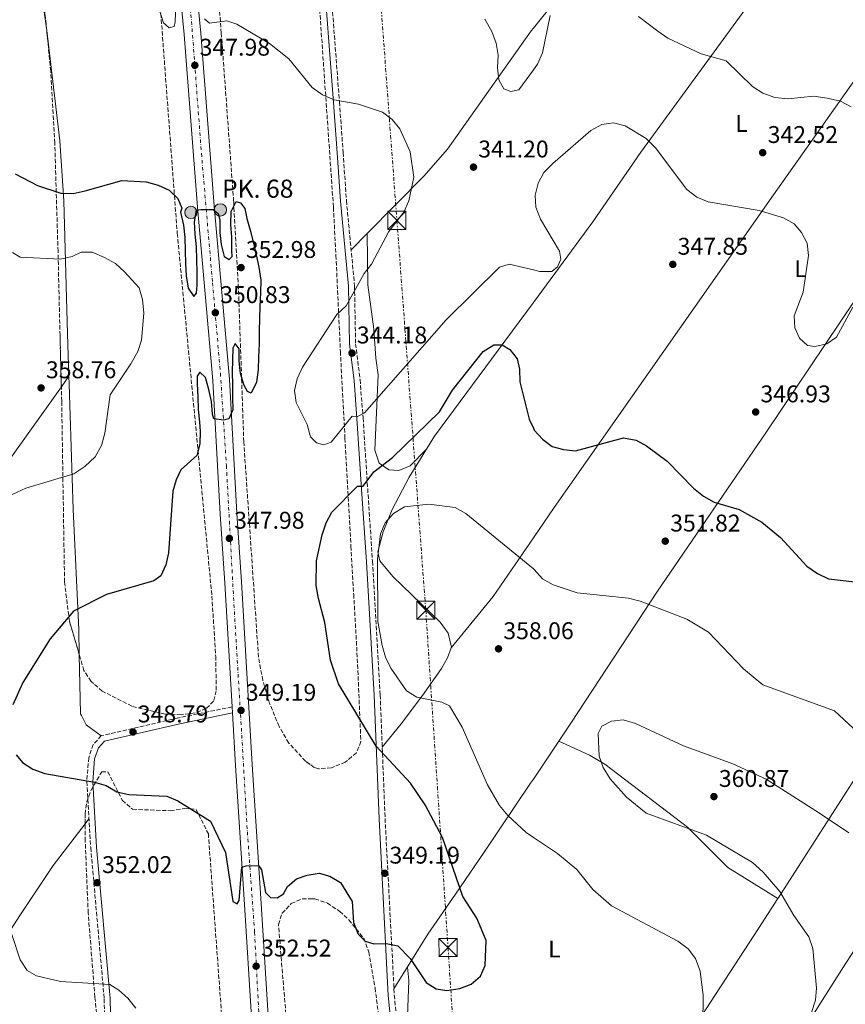
# Model space of a CAD drawing. Units: metres. Extents: x 608271 to 611745, y 4676059 to 4678427.
# Drawn here: x 610524 to 610866, y 4677685 to 4678093 of the extents above; entities that cross this region are included whole.
import ezdxf
from ezdxf.enums import TextEntityAlignment as Align

# ---------------------------------------------------------------- set-up
doc = ezdxf.new("R2010")
doc.units = ezdxf.units.M
doc.header["$MEASUREMENT"] = 0
for name, pattern in [('DGN Style 2', [1.7399219301090239, 1.043953158065414, -0.6959687720436097]), ('DGN Style 3', [2.435890702152634, 1.739921930109024, -0.6959687720436097]), ('DGN Style 4', [2.7856150101045474, 1.391937544087219, -0.6959687720436097, 0.001739921930109024, -0.6959687720436097]), ('DGN Style 7', [3.4798438602180486, 1.565929737098122, -0.6959687720436097, 0.5219765790327072, -0.6959687720436097])]:
    doc.linetypes.add(name, pattern=pattern)
for name, color, linetype, lineweight in [('Camino', 7, 'DGN Style 3', 0), ('Carretera', 9, 'Continuous', 0), ('Cota de punto acotado terreno', 7, 'Continuous', 0), ('Curva de nivel directora', 30, 'Continuous', 30), ('Curva de nivel intermedia', 30, 'Continuous', 0), ('Eje de carretera', 7, 'DGN Style 4', 0), ('Etiqueta de uso rústico', 92, 'Continuous', 0), ('Hito kilométrico (PK) carretera', 7, 'Continuous', 0), ('Línea blanca (vial)', 7, 'Continuous', 13), ('Línea de cambio de uso (parcela vista)', 92, 'Continuous', 0), ('Línea eléctrica', 6, 'DGN Style 7', 0), ('Margen derecho', 7, 'Continuous', 0), ('Punto acotado terreno (símbolo)', 7, 'Continuous', 0), ('Tela metálica o alambrada', 7, 'DGN Style 2', 0), ('Texto de Punto Kilométrico carretera', 7, 'Continuous', 0), ('Torre eléctrica', 7, 'Continuous', 0), ('Zona arbolada', 92, 'DGN Style 3', 0)]:
    doc.layers.add(name, color=color, linetype=linetype, lineweight=lineweight)
doc.styles.add('Style-Arial', font='arial.ttf')

# ---------------------------------------------------------------- blocks, each defined once
blk = doc.blocks.new('5PATER')
at = {"layer": 'Punto acotado terreno (símbolo)', "linetype": 'Continuous', "lineweight": 0}
h = blk.add_hatch(color=51, dxfattribs=at)
edge = h.paths.add_edge_path()
edge.add_ellipse((0, 0), major_axis=(-0.1095731443231308, -0.1110710700762829), ratio=0.9994222409660317, start_angle=0, end_angle=360)
blk = doc.blocks.new('5TME')
at = {"layer": 'Torre eléctrica', "color": 7, "linetype": 'Continuous', "lineweight": 0}
for p, q in [((-0.375, 0.375), (0.375, -0.375)), ((0.3723, 0.3776), (-0.3716, -0.3784))]:
    blk.add_line(p, q, dxfattribs=at)
at = {"layer": 'Torre eléctrica', "color": 7, "linetype": 'Continuous', "lineweight": 0, "flags": 128}
blk.add_lwpolyline([(-0.375, -0.375), (0.375, -0.375), (0.375, 0.375), (-0.375, 0.375), (-0.3716, -0.3784)], dxfattribs=at)
blk = doc.blocks.new('5HITCA')
at = {"layer": 'Tela metálica o alambrada', "linetype": 'Continuous', "lineweight": 0}
h = blk.add_hatch(color=1, dxfattribs=at)
edge = h.paths.add_edge_path()
edge.add_arc((0, 0), 0.2558578010358639, 0, 360)
at = {"layer": 'Tela metálica o alambrada', "color": 7, "linetype": 'Continuous', "lineweight": 0}
blk.add_circle((0, 0), 0.2558578010358639, dxfattribs=at)

msp = doc.modelspace()

# ---------------------------------------------------------------- linework, layer by layer
at = {"layer": 'Camino', "color": 7, "linetype": 'DGN Style 3', "lineweight": 0}
for points in [[(610633.6800000002, 4678413.010000003, 334.8800000000047), (610637.3900000006, 4678362.5, 333.050000000003), (610639.4400000002, 4678325.120000001, 329.3000000000029), (610639.7899999989, 4678290.120000003, 328.8600000000005), (610641.2799999998, 4678265.38, 329.1399999999994), (610644, 4678235.45, 330.5099999999946), (610647.82, 4678201.13, 334.9499999999971), (610653.1299999985, 4678098.080000003, 341.4100000000035), (610656.1700000005, 4678058.430000001, 345.7200000000011), (610657.6799999992, 4678037.570000002, 347.2100000000063), (610659.0599999984, 4678017.600000002, 347.4199999999982), (610662.4200000024, 4677982.270000001, 345.0399999999938), (610662.8599999984, 4677958.27, 343.4299999999931), (610664.7100000011, 4677943.359999999, 343.4199999999984), (610665.9499999996, 4677927.520000001, 345.2200000000012), (610667.8699999995, 4677898.210000001, 351.6900000000023), (610669.8399999987, 4677868.140000001, 353.7100000000065), (610673.0300000005, 4677812.760000002, 351.1000000000059), (610675.069999999, 4677761.570000002, 349.0800000000017), (610678.8799999978, 4677688.489999998, 349.9900000000052), (610682.4499999996, 4677653.720000001, 351.7700000000042)], [(610611.6999999994, 4677807.870000001, 348.1999999999971), (610589.5100000007, 4677803.289999999, 347.6300000000046), (610557.5499999999, 4677795.920000002, 349.6199999999953), (610554.2100000005, 4677792.210000002, 349.9900000000052), (610552.3299999986, 4677786.780000002, 350.0399999999936), (610551.5300000005, 4677776.82, 350.050000000003), (610553.1800000002, 4677749.580000003, 351.3899999999994), (610558.7500000002, 4677686.91, 355.8699999999953), (610559.3700000015, 4677661.739999999, 356.2799999999989)]]:
    msp.add_polyline3d(points, dxfattribs=at)
at = {"layer": 'Carretera', "color": 9, "linetype": 'Continuous', "lineweight": 0}
for points in [[(610593.9999999994, 4678136.620000001, 343.1300000000047), (610598.7899999995, 4678086.949999998, 346.1300000000047), (610604.3000000014, 4678015.379999998, 349.8399999999965), (610610.6600000005, 4677943.590000001, 349.8099999999977), (610613.7000000003, 4677888.059999998, 347.5399999999936), (610615.6400000005, 4677859.600000001, 347.3500000000058), (610620.0900000008, 4677783.999999999, 348.6100000000006), (610623.8700000005, 4677724.179999999, 350.5099999999948), (610640.1800000005, 4677462.910000001, 368.179999999993)], [(610634.1299999999, 4677447.949999998, 369.1699999999983), (610616.9200000013, 4677723.75, 350.5099999999948), (610613.1299999983, 4677783.569999999, 348.6100000000006), (610611.8500000018, 4677805.390000001, 348.25), (610611.6999999998, 4677807.870000001, 348.1999999999971), (610608.6900000013, 4677859.149999998, 347.3500000000058), (610606.7399999978, 4677887.63, 347.5399999999936), (610603.7100000014, 4677943.09, 349.8099999999977), (610597.3599999989, 4678014.809999998, 349.8399999999965), (610591.8400000003, 4678086.350000001, 346.1300000000047), (610587.0599999992, 4678136.030000002, 343.1300000000047)]]:
    msp.add_polyline3d(points, dxfattribs=at)
at = {"layer": 'Curva de nivel directora', "color": 30, "linetype": 'Continuous', "lineweight": 30, "elevation": 350, "flags": 128}
for points in [[(610521.8899999998, 4678028.610000002), (610531.1999999994, 4678023.800000001), (610540.8399999996, 4678020.710000002), (610545.8399999997, 4678020.570000002), (610550.869999999, 4678021.560000001), (610566.01, 4678025.890000001), (610576.1499999989, 4678025.380000001), (610581.14, 4678023.990000002), (610585.6699999986, 4678021.880000001), (610589.2999999984, 4678018.45), (610590.9199999989, 4678014.390000001), (610590.3099999987, 4678012.75), (610591.6200000007, 4678007.41), (610592.099999999, 4678002.27), (610592.2499999988, 4677996.800000003), (610592.4000000008, 4677991.5), (610592.7199999982, 4677986.359999999), (610593.5399999986, 4677981.37), (610595.8999999989, 4677977.820000002), (610596.9400000004, 4677979.27), (610597.2199999999, 4677982.570000002), (610597.230000001, 4677987.7), (610597.0900000002, 4677993.160000001), (610596.9400000004, 4677998.460000001), (610596.4499999988, 4678003.61), (610596.1299999991, 4678008.750000002), (610596.9600000005, 4678013.680000001), (610598.789999999, 4678013.95), (610603.9199999988, 4678013.939999999), (610606.0099999986, 4678012.220000001), (610606.5799999986, 4678009.550000002), (610606.5699999996, 4678004.42), (610607.229999999, 4677999.430000001), (610608.3800000001, 4677994.430000001), (610610.4900000001, 4677993.199999999), (610611.6900000004, 4677994.480000002), (610611.61, 4677996.970000002), (610611.6300000001, 4678002.430000001), (610611.1499999996, 4678007.740000002), (610611.3300000007, 4678013.029999999), (610613.4599999984, 4678017.25), (610615.26, 4678016.7), (610616.999999999, 4678014.320000002), (610617.8499999985, 4678010.15), (610619.1799999983, 4678005.310000001), (610620.4999999994, 4678000.470000003), (610621.6399999993, 4677995.140000002), (610622.7900000004, 4677989.970000002), (610623.5999999995, 4677984.650000001), (610623.4199999984, 4677979.360000002), (610623.2300000007, 4677973.9), (610623.0599999985, 4677968.779999999), (610622.8799999999, 4677963.660000001), (610622.8599999996, 4677958.2), (610622.6699999997, 4677952.750000001), (610622.4900000008, 4677947.460000001), (610621.8200000003, 4677942.350000001), (610619.6799999991, 4677937.789999999), (610618.0499999997, 4677938.509999999), (610616.6500000004, 4677941.039999999), (610615.1599999995, 4677945.890000002), (610614.6699999999, 4677951.039999999), (610614.6799999989, 4677956.16), (610612.94, 4677958.37)], [(610612.94, 4677958.37), (610612.0399999992, 4677956.420000002), (610611.8800000005, 4677951.630000002), (610611.6999999994, 4677946.500000002), (610611.8499999992, 4677941.2), (610611.8400000002, 4677936.080000001), (610611.9999999988, 4677930.940000001), (610610.3799999984, 4677927.189999999), (610608.2100000002, 4677926.600000001), (610604.0999999997, 4677927.240000002), (610603.6599999995, 4677929.080000001), (610603.1799999989, 4677934.390000002), (610602.03, 4677939.390000002), (610600.709999999, 4677944.230000001), (610598.2999999995, 4677946.470000001), (610597.249999999, 4677944.850000001), (610597.3099999992, 4677941.7), (610597.459999999, 4677936.24), (610597.6099999989, 4677931.100000001), (610598.2599999993, 4677925.949999999), (610598.4499999993, 4677921.860000002), (610598.3799999999, 4677916.78), (610597.1199999994, 4677911.939999999), (610590.4899999998, 4677905.980000001), (610588.5000000005, 4677901.970000003), (610587.1700000005, 4677897.150000001), (610585.4000000004, 4677871.640000001), (610584.3299999996, 4677866.650000002), (610582.2099999984, 4677862.119999999), (610579.3399999985, 4677860.04), (610559.7699999994, 4677854.360000002), (610545.9800000006, 4677847.520000001), (610536.3499999992, 4677835.970000002), (610525.1199999996, 4677818.01), (610520.9399999998, 4677808.710000002)], [(610697.6599999999, 4677930.050000001), (610702.9599999996, 4677939.029999999), (610715.7400000005, 4677955.010000001), (610720.0699999998, 4677957.880000001), (610723.5099999999, 4677957.810000001), (610726.7799999999, 4677955.850000001), (610729.7199999992, 4677952.04), (610730.7400000007, 4677947.720000003), (610730.8700000005, 4677942.470000002), (610734.7399999994, 4677927.090000002), (610736.4738995207, 4677923.31140765), (610736.8600000006, 4677922.470000002), (610740.2699999993, 4677918.810000002), (610744.239999999, 4677915.760000002), (610748.9199999993, 4677914.430000002), (610753.8999999993, 4677913.91), (610773.73, 4677919.260000002), (610778.9699999992, 4677918.380000001), (610783.3700000002, 4677916), (610791.8499999982, 4677909.630000004), (610802.7299999992, 4677898.470000003), (610806.9699999993, 4677895.130000001), (610811.2799999987, 4677892.590000002), (610821.6599999989, 4677889.660000001), (610831.069999999, 4677884.41), (610838.7999999983, 4677878.050000002), (610849.659999999, 4677866.140000001), (610854.1099999992, 4677863.030000002), (610858.66, 4677860.940000001), (610874.4600000005, 4677859.050000003)], [(610522.339999999, 4677788.029999999), (610524.9299999997, 4677784.76), (610529.1599999988, 4677782.090000001), (610534.1200000007, 4677780.2), (610554.7800000005, 4677776.699999999), (610559.5999999995, 4677775.270000001), (610564.0099999995, 4677772.630000002), (610568.9000000001, 4677771.560000001), (610584.7000000007, 4677770.860000002), (610589.3099999996, 4677768.91), (610602.7599999986, 4677760.500000001), (610608.9700000002, 4677747.500000001), (610611.9599999987, 4677727.26), (610613.8299999996, 4677726.24), (610614.6799999989, 4677727.690000001), (610615.7199999982, 4677741.41), (610617.5499999989, 4677742.000000001), (610622.6899999997, 4677742.140000002), (610623.85, 4677740.4), (610625.5899999988, 4677730.970000003), (610627.6399999985, 4677728.940000001), (610630.3299999996, 4677728.800000002), (610633.0399999986, 4677730.449999999), (610634.6700000004, 4677733.42), (610638.3799999985, 4677736.62), (610642.7799999996, 4677738.170000002), (610647.7199999993, 4677738.9), (610652.239999999, 4677737.74), (610656.5399999993, 4677735.150000002), (610661.4000000008, 4677727.230000001), (610662.0499999991, 4677718.480000002), (610663.8599999995, 4677713.62), (610666.8300000001, 4677710.770000001), (610670.3899999985, 4677709.690000001), (610675.4800000002, 4677709.840000001), (610680.3899999987, 4677708.820000002), (610685.4800000006, 4677703.62), (610692.1300000001, 4677693.7), (610696.2800000008, 4677691.020000001), (610700.6500000006, 4677690.29), (610706.0199999996, 4677691.210000001), (610710.6899999989, 4677693.000000001), (610714.5800000003, 4677696.310000001), (610716.4600000001, 4677700.760000002), (610716.8699999992, 4677711.01), (610713, 4677720.359999999), (610707.2800000003, 4677729.340000001), (610698.9000000005, 4677753.720000002), (610691.6699999997, 4677767.300000001), (610685.6399999993, 4677776.200000001), (610671.3899999999, 4677791.61), (610655.7699999983, 4677817.460000004), (610652.3999999998, 4677827.189999999), (610650.110000001, 4677842.789999999), (610647.44, 4677852.730000001), (610646.5599999992, 4677858.109999999), (610646.7299999992, 4677868.4), (610649.0299999992, 4677879.100000001), (610650.6299999995, 4677884.070000002), (610652.9999999988, 4677888.49), (610663.5800000002, 4677899.340000002), (610666.0299999999, 4677899.320000002), (610670.4099999988, 4677905.260000001), (610678.1699999992, 4677911.180000002), (610697.6599999999, 4677930.050000001)]]:
    msp.add_lwpolyline(points, dxfattribs=at)
at = {"layer": 'Curva de nivel intermedia', "color": 30, "linetype": 'Continuous', "lineweight": 0, "flags": 128}
for points, elevation in [([(610580.2200000014, 4678100.890000001), (610583.3300000004, 4678091.21), (610585.6399999994, 4678089.17), (610587.7200000003, 4678089.679999999), (610588.2099999998, 4678091.569999999), (610588.6800000014, 4678106.8)], 345.0000000000001), ([(610600.3200000002, 4678092.899999999), (610602.3800000009, 4678091.08), (610609.5100000012, 4678092.109999998), (610613.6500000008, 4678090.7), (610627.14, 4678082.720000001), (610635.1799999999, 4678076.249999999), (610644.9200000009, 4678064.380000001), (610649.1699999999, 4678061.37), (610653.9199999997, 4678059.3), (610664.0200000005, 4678057.53), (610674.0200000008, 4678054.220000001), (610677.9900000005, 4678051.169999998), (610681.2100000012, 4678047.25), (610685.4300000013, 4678037.82), (610686.9700000014, 4678027.300000002), (610684.9000000015, 4678017.42), (610682.8800000009, 4678012.789999999), (610676.6700000016, 4678004.730000001), (610669.49, 4677991.21), (610666.3700000019, 4677987.31), (610658.8900000007, 4677973.949999999), (610655.0599999996, 4677970.369999999), (610640.8700000007, 4677948.609999999), (610638.64, 4677943.720000001), (610637.5700000017, 4677938.84), (610638.2199999997, 4677933.88), (610642.8100000009, 4677924.779999998), (610644.1200000007, 4677919.76), (610646.6200000019, 4677917.189999999), (610649.7199999999, 4677916.449999999), (610652.780000002, 4677917.560000001), (610661.3700000017, 4677928.210000001), (610663.6699999997, 4677928.090000001), (610666.4800000014, 4677929.59), (610700.4100000014, 4677968.239999998), (610722.4100000003, 4677990.029999999), (610726.5099999994, 4677991.279999999), (610736.4738995207, 4677988.883919403), (610739.1100000015, 4677988.25), (610744.1100000015, 4677988.26), (610746.4800000008, 4677990.11), (610747.8100000008, 4677993.349999999), (610747.2300000018, 4677996.65), (610739.430000001, 4678009.939999999), (610737.5300000011, 4678014.829999999), (610737.2100000015, 4678019.82), (610738.4400000009, 4678024.82), (610740.8400000016, 4678029.25), (610744.5200000005, 4678032.980000001), (610760.2699999998, 4678046.609999998), (610764.8600000007, 4678049.15), (610769.6500000008, 4678049.84), (610774.53, 4678048.609999999), (610783.1900000013, 4678043.34), (610787.0300000014, 4678039.499999999), (610799.990000001, 4678022.17), (610804.22, 4678019), (610808.82, 4678017.02), (610829.9600000003, 4678013.430000001), (610840.0900000002, 4678010.42), (610844.5100000014, 4678007.989999999), (610847.5600000002, 4678004.34), (610849.82, 4677999.88), (610850.41, 4677994.849999999), (610848.2500000009, 4677979.59), (610844.4700000011, 4677969.869999998), (610844.67, 4677964.890000001), (610846.7000000018, 4677960.639999999), (610850.03, 4677957.609999998), (610853.0900000001, 4677957.189999998), (610857.9699999995, 4677958.259999999), (610861.9600000014, 4677960.960000001), (610868.780000001, 4677973.429999999)], 345.0000000000001), ([(610716.3300000004, 4678092.680000001), (610719.3200000012, 4678087.66), (610721.0600000002, 4678082.79), (610721.8400000002, 4678077.850000001), (610721.5600000008, 4678072.600000001), (610722.1200000017, 4678067.640000001), (610724.280000001, 4678063.88), (610727.150000001, 4678062.829999999), (610730.4099999998, 4678063.509999999), (610736.4738995207, 4678071.753478294), (610738.2000000017, 4678074.100000001), (610740.3000000005, 4678078.84), (610743.4800000011, 4678094.199999998)], 340.0000000000001), ([(610779.9400000015, 4678093.850000001), (610787.9900000005, 4678087.699999998), (610792.1800000013, 4678084.899999999), (610805.9099999998, 4678078.33), (610816.3200000012, 4678075.449999999), (610827.2300000011, 4678064.81), (610831.4199999999, 4678062.080000001), (610836.5099999994, 4678060.25), (610841.8, 4678059.710000001), (610852.5800000003, 4678060.829999999), (610858.1399999993, 4678060.069999999), (610863.610000001, 4678058.8), (610868.0000000009, 4678056.42)], 340.0000000000001), ([(610511.8100000013, 4677891.859999998), (610526.2900000009, 4677898.499999999), (610546.1500000005, 4677904.409999998), (610550.7100000002, 4677907.41), (610555.0300000008, 4677911.439999999), (610557.6300000004, 4677916.189999999), (610559.0600000009, 4677921.269999999), (610561.2900000016, 4677937.149999999), (610569.8300000001, 4677949.949999998), (610572.690000001, 4677955.02), (610574.2199999999, 4677959.779999998), (610575.1000000006, 4677970.900000001), (610574.6700000013, 4677976.67), (610573.1800000005, 4677981.480000001), (610567.2000000014, 4677988.09), (610563.4999999999, 4677991.46), (610558.92, 4677993.960000001), (610553.8300000007, 4677996.199999998), (610549.2800000019, 4677996.149999999), (610545.5, 4677994.42), (610540.6100000017, 4677993.36), (610523.9800000021, 4677994.119999997), (610520.740000001, 4677996.09)], 355.0000000000001), ([(610806.3400000011, 4677652.039999999), (610806.8399999996, 4677688.24), (610805.4800000007, 4677698.42), (610803.5600000008, 4677703.649999999), (610800.5000000007, 4677707.61), (610796.2900000018, 4677710.769999999), (610768.7800000012, 4677725.38), (610761.0200000006, 4677732.15), (610754.4699999993, 4677740.489999999), (610746.5099999999, 4677747.039999999), (610736.4738995207, 4677753.777089775), (610733.5200000012, 4677755.760000001), (610725.8800000014, 4677762.83), (610722.5000000017, 4677766.939999999), (610717.4200000013, 4677775.57), (610706.9900000019, 4677799.500000001), (610701.7100000001, 4677808.24), (610698.5000000005, 4677809.8), (610688.240000001, 4677811.890000001), (610683.9500000017, 4677814.460000001), (610677.4500000017, 4677823.819999999), (610675.3000000014, 4677828.380000001), (610673.8900000011, 4677833.29), (610672.0600000004, 4677843.209999999), (610671.8800000016, 4677868.970000001), (610673.1900000015, 4677879.489999998), (610675.1500000017, 4677884.130000001), (610678.5600000003, 4677887.929999999), (610683.1100000012, 4677890.689999999), (610693.1699999995, 4677891.850000001), (610704.1100000007, 4677890.390000001), (610708.4699999993, 4677887.939999999), (610736.4738995207, 4677864.977395485), (610736.8000000003, 4677864.71), (610740.2699999993, 4677860.939999999), (610744.61, 4677858.449999999), (610754.6300000002, 4677855.149999999), (610775.8900000014, 4677852.890000001), (610780.7400000016, 4677851.67), (610800.0500000013, 4677844.230000001), (610809.000000001, 4677838.75), (610823.5000000007, 4677823.609999999), (610831.5300000017, 4677817), (610861.120000001, 4677806.140000002), (610872.7700000008, 4677795.42)], 355.0000000000001), ([(610851.6200000015, 4677681.21), (610853.2300000008, 4677686.359999998), (610853.7500000016, 4677691.329999999), (610852.2500000017, 4677707.720000001), (610850.5300000008, 4677712.57), (610844.260000001, 4677721.37), (610838.5600000013, 4677731.31), (610831.620000001, 4677739.439999999), (610827.1999999998, 4677743.319999999), (610808.1500000017, 4677754.720000001), (610783.2300000016, 4677763.850000001), (610775.0800000001, 4677770.390000001), (610768.2100000012, 4677778.009999999), (610765.4200000018, 4677782.75), (610763.7699999999, 4677787.470000001), (610763.2699999993, 4677796.789999999), (610764.8200000004, 4677799.84), (610768.8200000015, 4677801.98), (610773.5900000012, 4677802.439999999), (610778.7099999998, 4677801.019999999), (610798.6600000011, 4677791.65), (610819.0300000003, 4677784.21), (610832.9300000009, 4677777.869999998), (610855.000000001, 4677763.880000001), (610867.1200000002, 4677755.600000001)], 359.9999999999999), ([(610520.5399999998, 4677713.52), (610523.9500000007, 4677703.109999998), (610526.9200000013, 4677698.66), (610530.7099999998, 4677696.419999998), (610540.6100000017, 4677694.08), (610561.0800000015, 4677692.84), (610564.7600000006, 4677690.539999997), (610568.4800000021, 4677687.199999998), (610571.9100000008, 4677682.989999999)], 355.0000000000001)]:
    msp.add_lwpolyline(points, dxfattribs=dict(at, elevation=elevation))
at = {"layer": 'Eje de carretera', "color": 7, "linetype": 'DGN Style 4', "lineweight": 0}
msp.add_polyline3d([(610557.4600000004, 4678364.699999999, 326.320000000007), (610562.6799999997, 4678344.830000003, 327.5599999999977), (610572.7600000004, 4678307.210000001, 329.3300000000018), (610575.9999999991, 4678293.320000002, 330.0399999999937), (610578.9899999975, 4678276.010000002, 331.2200000000012), (610581.5799999981, 4678254.750000001, 332.8200000000069), (610583.6299999978, 4678226.4, 335.0299999999989), (610586.6200000006, 4678185.13, 338.75), (610590.2899999986, 4678137.710000004, 343.6799999999931), (610594.9200000021, 4678091.809999999, 345.820000000007), (610599.0100000004, 4678037.16, 348.6900000000023), (610603.6200000015, 4677983.510000002, 349.8300000000018), (610606.8899999993, 4677946.030000002, 349.8099999999977), (610609.339999999, 4677907.890000002, 348.3600000000006), (610612.4699999985, 4677850.239999999, 347.5), (610615.0399999988, 4677807.609999999, 348.2100000000065), (610618.0300000017, 4677756.100000002, 349.520000000004), (610621.0300000012, 4677714.550000003, 351.1499999999943), (610623.480000001, 4677667.810000001, 354.3099999999977)], dxfattribs=at)
at = {"layer": 'Línea blanca (vial)', "color": 7, "linetype": 'Continuous', "lineweight": 13, "extrusion": (-0.001214742151317025, 0.02008373663362801, 0.9997975634718944), "elevation": 93554.25502531599, "flags": 128}
msp.add_lwpolyline([(-891913.6774089674, -4631465.300687412), (-891913.6774089674, -4631462.815652201)], dxfattribs=at)
at = {"layer": 'Línea blanca (vial)', "color": 7, "linetype": 'Continuous', "lineweight": 13}
for points in [[(610640.1800000002, 4677462.910000001, 368.179999999993), (610623.8699999999, 4677724.180000001, 350.5099999999949), (610620.0900000002, 4677784, 348.6100000000005), (610615.64, 4677859.600000002, 347.3500000000058), (610613.6999999998, 4677888.059999999, 347.5399999999935), (610610.66, 4677943.590000002, 349.8099999999977), (610604.300000001, 4678015.38, 349.8399999999966), (610598.789999999, 4678086.949999999, 346.1300000000047), (610593.999999999, 4678136.620000003, 343.1300000000046), (610585.3700000012, 4678252.410000001, 332.7200000000013), (610581.7399999967, 4678280.789999999, 330.7200000000014), (610577.2199999974, 4678304.52, 329.4900000000052), (610562.0699999994, 4678361.059999999, 326.3500000000059), (610555.8700000013, 4678384.899999999, 325.9499999999971), (610552.3399999996, 4678411.739999999, 324.9900000000052)], [(610556.0299999999, 4678356.660000003, 326.4900000000054), (610570.4200000024, 4678302.960000002, 329.4900000000052), (610574.8599999992, 4678279.7, 330.7200000000014), (610578.4299999988, 4678251.710000001, 332.7200000000013), (610587.0599999988, 4678136.030000002, 343.1300000000046), (610591.8399999999, 4678086.350000002, 346.1300000000047), (610597.3599999985, 4678014.809999999, 349.8399999999966), (610603.7100000009, 4677943.090000001, 349.8099999999977), (610606.7399999973, 4677887.63, 347.5399999999935), (610608.6900000009, 4677859.149999999, 347.3500000000058), (610611.6999999994, 4677807.870000001, 348.1999999999971)], [(610611.8500000014, 4677805.390000001, 348.2500000000001), (610613.1299999978, 4677783.57, 348.6100000000005), (610616.9200000007, 4677723.75, 350.5099999999949), (610634.1299999994, 4677447.949999999, 369.1699999999984), (610639.3099999983, 4677347.370000003, 374.2599999999949), (610644.9200000009, 4677226.219999999, 369.6699999999981), (610650.7100000001, 4677103.649999999, 362.1600000000034), (610654.6200000015, 4677024.489999999, 359.1699999999984)]]:
    msp.add_polyline3d(points, dxfattribs=at)
at = {"layer": 'Línea de cambio de uso (parcela vista)', "color": 92, "linetype": 'Continuous', "lineweight": 0, "extrusion": (0.04624182595805496, 0.04694908434002864, 0.9978263761856058), "elevation": 248211.0625840687, "flags": 128}
msp.add_lwpolyline([(2847577.521040603, -3753166.437816817), (2847577.521040603, -3753175.878189472)], dxfattribs=at)
at = {"layer": 'Línea de cambio de uso (parcela vista)', "color": 92, "linetype": 'Continuous', "lineweight": 0, "extrusion": (0.000515928614237362, -0.04540180464995788, 0.9989686731585691), "elevation": -211729.6954747079, "flags": 128}
msp.add_lwpolyline([(663783.787667681, 4665961.558117059), (663783.7876676809, 4665961.566926713)], dxfattribs=at)
at = {"layer": 'Línea de cambio de uso (parcela vista)', "color": 92, "linetype": 'Continuous', "lineweight": 0, "extrusion": (0.003411348695478299, 0.004761705992305537, 0.999982844280901), "elevation": 24714.68061422122, "flags": 128}
msp.add_lwpolyline([(610536.2374189771, 4677875.776970547), (610539.3693082121, 4677880.148520107)], dxfattribs=at)
at = {"layer": 'Línea de cambio de uso (parcela vista)', "color": 92, "linetype": 'Continuous', "lineweight": 0, "extrusion": (0.01040098191916842, 0.01286437622733894, 0.9998631543363314), "elevation": 66886.5507524407, "flags": 128}
msp.add_lwpolyline([(610665.6940350187, 4677358.885409916), (610665.6978358533, 4677358.890110306)], dxfattribs=at)
at = {"layer": 'Línea de cambio de uso (parcela vista)', "color": 92, "linetype": 'Continuous', "lineweight": 0, "extrusion": (-0.04889695580669986, 0.02270216069002605, 0.9985457924466169), "elevation": 76690.89359517516, "flags": 128}
msp.add_lwpolyline([(-4499993.190529849, -1413840.613938903), (-4499993.190529849, -1413840.623213601)], dxfattribs=at)
at = {"layer": 'Línea de cambio de uso (parcela vista)', "color": 92, "linetype": 'Continuous', "lineweight": 0, "extrusion": (0.01795708122240351, 0.02336364569333246, 0.9995657473592663), "elevation": 120603.9591639549, "flags": 128}
msp.add_lwpolyline([(2366501.662329594, -4079136.093999107), (2366501.662329593, -4079133.440202254)], dxfattribs=at)
at = {"layer": 'Línea de cambio de uso (parcela vista)', "color": 92, "linetype": 'Continuous', "lineweight": 0, "extrusion": (-0.01394662471990161, 0.00858254096501826, 0.9998659068342645), "elevation": 31988.21226010935, "flags": 128}
msp.add_lwpolyline([(610783.3754132742, 4677626.14002324), (610783.3702123857, 4677626.143223358)], dxfattribs=at)
at = {"layer": 'Línea de cambio de uso (parcela vista)', "color": 92, "linetype": 'Continuous', "lineweight": 0}
for points in [[(610667.6101000002, 4678003.9112, 345.4278999999952), (610691.0700000003, 4678027.730000001, 343.2200000000012), (610700.9699999997, 4678038.92, 342.3000000000029), (610735.5899999999, 4678087.970000001, 339.3699999999953), (610736.4738999996, 4678089.074100001, 339.3163000000059), (610762.8899999997, 4678122.07, 337.7100000000065), (610796.7699999996, 4678165.49, 332.7200000000012), (610808.6299999999, 4678181.58, 332.6399999999995), (610826.2800000003, 4678205.859999999, 333.9799999999959), (610848.9100000003, 4678233.4, 337.5800000000018), (610862.4000000004, 4678249.07, 337.8399999999965)], [(610907.4500000002, 4678213.119999999, 338.3500000000058), (610878.2300000006, 4678172.600000001, 333.4499999999971), (610858.1799999997, 4678143.869999999, 333), (610829.7000000002, 4678104.439999999, 336.7899999999936), (610780.9000000004, 4678037.58, 344.8099999999977), (610761.0999999996, 4678008.76, 346.2599999999948), (610736.4738999996, 4677975.355000001, 347.7001000000019), (610721.9400000004, 4677955.640000001, 348.5500000000029), (610695.4600000001, 4677919.960000001, 351.6699999999983), (610685.0099999999, 4677903.050000001, 353.2599999999948), (610678.0099999999, 4677889.630000001, 354.5), (610674.2300000006, 4677880.4, 355.3999999999942), (610672.0599999996, 4677872.09, 356.0099999999948), (610672.8700000001, 4677868.350000001, 356.1100000000006), (610678.3200000003, 4677861.850000001, 355.7100000000065), (610697.8700000001, 4677842.880000001, 357.320000000007), (610701.1200000001, 4677838.4, 357.429999999993), (610702.5700000003, 4677832.619999999, 357.320000000007), (610702.4538000004, 4677832.294700001, 357.2939000000042)], [(610702.4538000004, 4677832.294700001, 357.2998999999982), (610719.8099999996, 4677853.609999999, 356.8300000000018), (610736.4738999996, 4677877.880799999, 352.7826999999961), (610745.0899999999, 4677890.430000001, 350.6900000000023), (610835.9299999997, 4678019.980000001, 343.6999999999971), (610869.54, 4678067.66, 338.320000000007), (610895.3600000005, 4678104.430000001, 335.4100000000035), (610912.2000000002, 4678128.460000001, 334.7599999999948), (610934.6699999999, 4678161.310000001, 339.2700000000041), (610949.3499999996, 4678180.960000001, 339.4400000000023)], [(610746.9784000004, 4677793.656099999, 359.0659000000014), (610751.9800000006, 4677801.130000001, 359.5099999999948), (610787.8899999997, 4677855.83, 354.8000000000029), (610833.0599999996, 4677921.82, 346.7200000000012), (610875.6299999999, 4677985.359999999, 344.7100000000065), (610923.3200000003, 4678055.33, 337.1499999999942), (610952.1799999997, 4678099.380000001, 336.6999999999971), (610984.1140999999, 4678145.827199999, 339.848800000007)], [(610375.7172999998, 4677923.188800001, 347.8815000000032), (610389.2199999997, 4677939.449999999, 350.6199999999953), (610408.0599999996, 4677964.99, 352.320000000007), (610422.7199999997, 4677991.130000001, 353.8099999999977), (610428.4699999997, 4677999.350000001, 353.9100000000035), (610453.6100000005, 4678031.26, 349.8300000000018), (610474.8600000005, 4678062, 344.7100000000065), (610483.7199999997, 4678074.640000001, 343.3899999999995), (610491.7199999997, 4678085.82, 343.0299999999988), (610501.54, 4678096.220000001, 343.0299999999988), (610507.3600000005, 4678104.42, 343.0299999999988), (610518.25, 4678123.41, 343.0299999999988), (610523.8499999996, 4678139.630000001, 343.0299999999988), (610528.2000000002, 4678137.59, 343.4400000000023), (610530.6799999997, 4678117.939999999, 343.8399999999965), (610534.9511000002, 4678087.99, 345.6247000000003)], [(610534.9511000002, 4678087.99, 345.6247000000003), (610535.6100000005, 4678083.369999999, 345.8999999999942), (610540.4299999997, 4678042.390000001, 349.0500000000029), (610542.0099999999, 4678017.539999999, 351.070000000007), (610543.5999999996, 4677962.369999999, 355.9700000000012), (610544.1394999997, 4677944.799500001, 356.9138999999996)], [(611067.1500000004, 4678082.859999999, 341.3999999999942), (611032.4000000004, 4678030.710000001, 336.7700000000041), (611016.3700000001, 4678005.32, 336.8999999999942), (611005.6399999997, 4677988.460000001, 338.4900000000052), (610977.5800000001, 4677946.52, 344.2899999999936), (610941.8700000001, 4677890.369999999, 351.4799999999959), (610914.6900000004, 4677848.4, 350.0599999999977), (610837.8700000001, 4677728.58, 360.6000000000058), (610837.7548000002, 4677728.403200001, 360.5895000000019)], [(610756.5678000003, 4677531.1009, 359.0334000000003), (610778.0800000001, 4677563.100000001, 353.1100000000006), (610794.1299999999, 4677588.380000001, 351.1000000000058), (610806.4600000001, 4677607.800000001, 352.3399999999965), (610833.1200000001, 4677649.83, 357.8999999999942), (610855.1399999997, 4677684.720000001, 360.75), (610865.8099999996, 4677701.619999999, 361.0099999999948), (610911.7999999998, 4677771.949999999, 355.1600000000035), (610957.0899999999, 4677843.689999999, 349.9900000000052), (611005.8200000003, 4677918.17, 345.5800000000018), (611038.0700000003, 4677968.480000001, 339.3600000000006), (611048.7999999998, 4677985.26, 337.9700000000012), (611059.6200000001, 4678002.710000001, 337.7700000000041), (611075.1500000004, 4678028.430000001, 338.8500000000058), (611099.3301999997, 4678061.300200001, 341.3699999999953)], [(610692.0300000003, 4677914.42, 352.1900000000023), (610685.4900000002, 4677907.699999999, 352.1900000000023), (610680.7800000003, 4677905.720000001, 351.9700000000012), (610676.5999999996, 4677906.109999999, 351.3800000000047), (610672.6399999997, 4677908.82, 349.9400000000023), (610670.8300000001, 4677914.16, 348.5), (610672.2599999999, 4677945.390000001, 345.3300000000018), (610671.2400000002, 4677952.359999999, 343.7100000000065), (610670.3899999997, 4677964.380000001, 343.7100000000065), (610667.8700000001, 4677982.699999999, 344.5299999999988), (610667.6101000002, 4678003.9112, 345.4195999999938)], [(610404.25, 4677959.82, 351.9700000000012), (610429.9299999997, 4677943.730000001, 354.3800000000047), (610461.0099999999, 4677921.9, 356.820000000007), (610503.7000000002, 4677891.970000001, 356.1000000000058), (610507.2999999998, 4677891.289999999, 356.0099999999948), (610510.1299999999, 4677894.51, 356.4400000000023), (610513.3399999999, 4677901.810000001, 357.2200000000012), (610541.0077000001, 4677940.427999999, 356.9415000000009)], [(610544.1394999997, 4677944.799500001, 356.9138999999996), (610544.2400000002, 4677941.52, 357.0899999999965), (610545.9400000004, 4677889.65, 353.9900000000052), (610548.2199999997, 4677839.84, 349.6199999999953), (610548.4568999996, 4677829.3661, 349.4611000000005)], [(610702.4538000004, 4677832.294700001, 357.2939000000042), (610700.9699999997, 4677828.140000001, 356.9600000000065), (610698.4199999999, 4677823.699999999, 356.4700000000012), (610690.6100000005, 4677812.58, 355.1100000000006), (610681.7100000001, 4677800.869999999, 353.0800000000018), (610673.8899999997, 4677791.210000001, 350.25)], [(610548.4568999996, 4677829.3661, 349.4611000000005), (610549.0099999999, 4677804.91, 349.0899999999965), (610549.3628000002, 4677804.227499999, 349.0884999999981), (610551.3099999996, 4677800.460000001, 349.0800000000018), (610557.5199999996, 4677795.890000001, 349.6199999999953)], [(610550.8435000004, 4677759.356799999, 350.8882000000012), (610537.5800000001, 4677742.100000001, 351.5299999999988), (610523.8600000005, 4677721.480000001, 355.1399999999995), (610514.6299999999, 4677707.220000001, 356.4600000000065), (610485.7199999997, 4677725.130000001, 358.6300000000047), (610459.7699999996, 4677740.189999999, 359.2799999999988), (610435.2699999996, 4677753.449999999, 358.9900000000052), (610399.7599999999, 4677771.720000001, 356.429999999993), (610357.0899999999, 4677792.930000001, 358.7599999999948), (610334.7428000001, 4677804.227499999, 360.651199999993), (610330.0300000003, 4677806.609999999, 361.0500000000029), (610317.7000000002, 4677814.930000001, 360.3600000000006), (610307.3899999997, 4677823.9, 357.8300000000018)], [(610678.75, 4677691.060000001, 349.9499999999971), (610692.8200000003, 4677713.710000001, 348.929999999993), (610704.1799999997, 4677730.220000001, 349.7700000000041), (610716.1100000005, 4677747.609999999, 351.7700000000041), (610735.3099999996, 4677776.220000001, 358.0299999999988), (610736.4738999996, 4677777.959200001, 358.1333000000013), (610746.9784000004, 4677793.656099999, 359.0659000000014)], [(610837.7548000002, 4677728.403200001, 360.5899000000064), (610817.0300000003, 4677741.34, 360.0599999999977), (610800.2699999996, 4677758.08, 359.3800000000047), (610766.0800000001, 4677784.16, 359.8399999999965), (610759.6399999997, 4677787.869999999, 359.7799999999988), (610746.9784000004, 4677793.656099999, 359.0605000000069)], [(610837.7548000002, 4677728.403200001, 360.5895000000019), (610829.7199999997, 4677716.07, 359.8600000000006), (610807.9800000006, 4677682.779999999, 354.2200000000012), (610786.9500000002, 4677650.34, 351.6999999999971), (610773.3700000001, 4677629.350000001, 350.9499999999971), (610757.8099999996, 4677605.439999999, 352.0200000000041), (610736.4738999996, 4677573.062100001, 357.4049999999988), (610732.6900000004, 4677567.32, 358.3600000000006), (610727.9100000003, 4677556.75, 360.7799999999988), (610729.0199999996, 4677552.300000001, 360.3699999999953), (610732.0800000001, 4677549.67, 359.9700000000012), (610736.4738999996, 4677548.333500001, 359.9700000000012), (610741.4500000002, 4677546.82, 359.9700000000012), (610751.1299999999, 4677534.5, 359.570000000007), (610754.8300000001, 4677531.850000001, 359.570000000007), (610756.5678000003, 4677531.1009, 359.0406999999978)], [(610728.0599999996, 4677556.140000001, 360.7200000000012), (610719.8899999997, 4677557.050000001, 360.7200000000012), (610715.2000000002, 4677558.57, 360.7200000000012), (610704.9800000006, 4677566.5, 360.4499999999971), (610701.4100000003, 4677570.310000001, 359.9100000000035), (610698.4100000003, 4677574.83, 359.1100000000006), (610696.5099999999, 4677574.890000001, 358.3000000000029), (610696.2100000001, 4677584.369999999, 358.3000000000029), (610693.8899999997, 4677599.369999999, 357.7599999999948), (610694.3300000001, 4677603.369999999, 357.4900000000052), (610697.8499999996, 4677613.980000001, 355.8800000000047), (610696.6799999997, 4677616.539999999, 355.070000000007), (610692.4100000003, 4677621.100000001, 354.6600000000035), (610689.5199999996, 4677628.779999999, 353.8600000000006), (610687.0999999996, 4677638.4, 352.5), (610685.6399999997, 4677662.189999999, 351.8399999999965), (610683.9500000002, 4677668.730000001, 351.4400000000023), (610684.8399999999, 4677694.51, 350.2299999999959), (610684.3300000001, 4677700.039999999, 349.5500000000029)]]:
    msp.add_polyline3d(points, dxfattribs=at)
at = {"layer": 'Línea eléctrica', "color": 6, "linetype": 'DGN Style 7', "lineweight": 0}
msp.add_polyline3d([(610650.0599999978, 4678413.27, 335.3600000000006), (610658.48, 4678299.61, 329.5500000000029), (610669.8999999996, 4678145.269999999, 337.570000000007), (610679.9600000001, 4678009.41, 345.0200000000041), (610691.9099999993, 4677847.890000002, 356.8300000000018), (610701.1200000005, 4677708.159999999, 349.3399999999965), (610711.6299999983, 4677548.46, 360.2200000000012), (610725.9400000023, 4677329.84, 375.3300000000018), (610736.3500000016, 4677172.960000001, 369.2799999999988), (610747.5000000005, 4677009.41, 360.179999999993), (610758.8500000008, 4676842.890000002, 356.8300000000018), (610769.9600000018, 4676679.54, 359.8999999999942), (610782.5199999991, 4676456.319999999, 357.0099999999948), (610797.0399999989, 4676216.63, 354.0099999999948), (610804.5599999981, 4676101.940000002, 344.1000000000058)], dxfattribs=at)
at = {"layer": 'Margen derecho', "color": 7, "linetype": 'Continuous', "lineweight": 0}
for points in [[(610631.1499999977, 4678412.970000001, 334.8800000000047), (610634.8700000015, 4678362.340000002, 333.050000000003), (610636.9200000011, 4678325.040000001, 329.3000000000029), (610637.2699999998, 4678290.030000002, 328.8600000000005), (610638.7600000007, 4678265.190000001, 329.1399999999994), (610641.4899999977, 4678235.2, 330.5099999999946), (610645.3099999976, 4678200.930000001, 334.9499999999971), (610650.6099999994, 4678097.920000002, 341.4100000000035), (610653.6600000004, 4678058.239999998, 345.7200000000011), (610655.1700000014, 4678037.390000001, 347.2100000000063), (610656.5399999993, 4678017.390000001, 347.4199999999982), (610659.8999999989, 4677982.120000001, 345.0399999999938), (610660.3399999992, 4677958.090000001, 343.4299999999931), (610662.1999999988, 4677943.110000002, 343.4199999999984), (610663.4299999982, 4677927.34, 345.2200000000012), (610665.3500000006, 4677898.050000002, 351.6900000000023), (610667.3299999986, 4677867.989999998, 353.7100000000065), (610670.5100000014, 4677812.640000002, 351.1000000000059), (610672.5499999999, 4677761.460000002, 349.0800000000017), (610676.3699999999, 4677688.300000003, 349.9900000000052), (610679.9499999986, 4677653.390000002, 351.7700000000042)], [(610611.8500000014, 4677805.390000001, 348.1999999999971), (610590.0300000015, 4677800.88, 347.6300000000046), (610558.8599999996, 4677793.690000001, 349.6199999999953), (610556.3799999986, 4677790.940000002, 349.9900000000052), (610554.7600000004, 4677786.270000001, 350.0399999999936), (610554.0000000005, 4677776.789999999, 350.050000000003), (610555.6299999978, 4677749.760000004, 351.3899999999994), (610561.2100000011, 4677687.050000001, 355.8699999999953), (610561.829999998, 4677661.830000004, 356.2799999999989)]]:
    msp.add_polyline3d(points, dxfattribs=at)
at = {"layer": 'Zona arbolada', "color": 92, "linetype": 'DGN Style 3', "lineweight": 0}
for points in [[(610527.2400000002, 4678411.350000001, 323.8099999999977), (610528.2599999999, 4678402.779999999, 323.8600000000006), (610531.5099999999, 4678387.720000001, 324.3999999999942), (610545.5499999998, 4678340.99, 329.3699999999953), (610554.5199999996, 4678301.980000001, 328.5899999999965), (610557.7300000006, 4678283.279999999, 328.7200000000012), (610561.2599999999, 4678248.49, 330.6999999999971), (610563.9900000002, 4678226.279999999, 332.7400000000052), (610575.0899999999, 4678168.140000001, 343.6100000000006), (610578.5599999996, 4678143.58, 345.9199999999983), (610589.0199999996, 4678003.970000001, 346.6300000000047), (610603.3499999996, 4677853.76, 348.4100000000035), (610604.9400000004, 4677828.77, 348.8600000000006), (610605.1699999999, 4677814.49, 349.1499999999942), (610604.04, 4677810.180000001, 349.2799999999988), (610600.9699999997, 4677807.16, 349.4600000000065), (610596.3600000005, 4677805.32, 349.6699999999983), (610590.5800000001, 4677804.59, 349.8999999999942), (610584.0300000003, 4677804.869999999, 350.1499999999942), (610570.1699999999, 4677808.119999999, 350.679999999993), (610557.9100000003, 4677814.369999999, 351.1600000000035), (610553.3399999999, 4677818.4, 351.3699999999953), (610550.3499999996, 4677822.92, 351.5399999999936), (610548.4568999996, 4677829.3661, 351.5715999999957)], [(610644.6200000001, 4678145.380000001, 338.0299999999988), (610653.6699999999, 4678014.789999999, 349.1499999999942), (610654.7100000001, 4677994.9, 348.4900000000052), (610656.5700000003, 4677955.130000001, 342.7299999999959), (610657.3200000003, 4677940.220000001, 341.8699999999953), (610658.4600000001, 4677919.050000001, 343.25), (610660.9500000002, 4677874.380000001, 349.7899999999936), (610662.0599999996, 4677854.529999999, 351.9400000000023), (610663.7100000001, 4677825.34, 352.1499999999942), (610665.04, 4677793.5, 350.7700000000041), (610663.1900000004, 4677788.779999999, 350.3999999999942), (610658.5899999999, 4677784.949999999, 350.0399999999936), (610652.8200000003, 4677782.57, 349.6699999999983), (610647.4800000006, 4677782.210000001, 349.3099999999977), (610645.7400000002, 4677782.800000001, 349.1499999999942), (610642.0999999996, 4677785.32, 348.7899999999936), (610635.1799999997, 4677792.880000001, 348.0599999999977), (610631.1699999999, 4677799.710000001, 347.5399999999936), (610627.2599999999, 4677809.27, 347.1600000000035), (610624.4100000003, 4677818.84, 347.2299999999959), (610622.6399999997, 4677828.560000001, 347.4600000000065), (610616.5599999996, 4677917.640000001, 349.1000000000058), (610614.3499999996, 4677981.369999999, 349.679999999993), (610612.3600000005, 4678017.310000001, 348.75), (610607.25, 4678086.970000001, 344.070000000007), (610595.7400000002, 4678228.01, 331.4600000000065)], [(610644.6200000001, 4678145.380000001, 338.0299999999988), (610653.6699999999, 4678014.789999999, 349.1499999999942), (610654.7100000001, 4677994.9, 348.4900000000052), (610656.5700000003, 4677955.130000001, 342.7299999999959), (610657.3200000003, 4677940.220000001, 341.8699999999953), (610658.4600000001, 4677919.050000001, 343.25), (610660.9500000002, 4677874.380000001, 349.7899999999936), (610662.0599999996, 4677854.529999999, 351.9400000000023), (610663.7100000001, 4677825.34, 352.1499999999942), (610665.04, 4677793.5, 350.7700000000041), (610663.1900000004, 4677788.779999999, 350.3999999999942), (610658.5899999999, 4677784.949999999, 350.0399999999936), (610652.8200000003, 4677782.57, 349.6699999999983), (610647.4800000006, 4677782.210000001, 349.3099999999977), (610645.7400000002, 4677782.800000001, 349.1499999999942), (610644.0899999999, 4677783.942299999, 348.9867999999988), (610642.0999999996, 4677785.32, 348.7899999999936), (610635.1799999997, 4677792.880000001, 348.0599999999977), (610631.1699999999, 4677799.710000001, 347.5399999999936), (610629.3224, 4677804.227499999, 347.360400000005), (610627.2599999999, 4677809.27, 347.1600000000035), (610624.4100000003, 4677818.84, 347.2299999999959), (610622.6399999997, 4677828.560000001, 347.4600000000065), (610616.5599999996, 4677917.640000001, 349.1000000000058), (610614.3499999996, 4677981.369999999, 349.679999999993), (610612.3600000005, 4678017.310000001, 348.75), (610607.25, 4678086.970000001, 344.070000000007), (610595.7400000002, 4678228.01, 331.4600000000065)], [(610534.9511000002, 4678087.99, 343.8975000000065), (610532.3600000005, 4678114.09, 342.3099999999977), (610525.4500000002, 4678163.539999999, 339.9900000000052), (610515.9604000002, 4678224.630999999, 336.2078000000038)], [(610578.5599999996, 4678143.58, 345.9199999999983), (610589.0199999996, 4678003.970000001, 346.6300000000047), (610603.3499999996, 4677853.76, 348.4100000000035), (610604.9400000004, 4677828.77, 348.8600000000006), (610605.1699999999, 4677814.49, 349.1499999999942), (610604.04, 4677810.180000001, 349.2799999999988), (610600.9699999997, 4677807.16, 349.4600000000065), (610596.3600000005, 4677805.32, 349.6699999999983), (610590.5800000001, 4677804.59, 349.8999999999942), (610584.0300000003, 4677804.869999999, 350.1499999999942), (610570.1699999999, 4677808.119999999, 350.679999999993), (610557.9100000003, 4677814.369999999, 351.1600000000035), (610553.3399999999, 4677818.4, 351.3699999999953), (610550.3499999996, 4677822.92, 351.5399999999936), (610544.3499999996, 4677843.350000001, 351.6399999999995), (610542.3300000001, 4677859.550000001, 351.5800000000018), (610541.1600000003, 4677934.49, 356.1999999999971), (610540.4600000001, 4677961.779999999, 356.2400000000052), (610539.6299999999, 4677996.609999999, 353.4600000000065), (610538.2999999998, 4678041.369999999, 348.0399999999936), (610536.6200000001, 4678071.180000001, 344.9199999999983), (610532.3600000005, 4678114.09, 342.3099999999977)], [(610541.0077000001, 4677940.427999999, 356.2087000000029), (610540.4600000001, 4677961.779999999, 356.2400000000052), (610539.6299999999, 4677996.609999999, 353.4600000000065), (610538.2999999998, 4678041.369999999, 348.0399999999936), (610536.6200000001, 4678071.180000001, 344.9199999999983), (610534.9511000002, 4678087.99, 343.8975000000065)], [(610548.4568999996, 4677829.3661, 351.5715999999957), (610544.3499999996, 4677843.350000001, 351.6399999999995), (610542.3300000001, 4677859.550000001, 351.5800000000018), (610541.1600000003, 4677934.49, 356.1999999999971), (610541.0077000001, 4677940.427999999, 356.2087000000029)], [(610562.1600000003, 4677617.9, 356.4600000000065), (610554.9100000003, 4677687.600000001, 351.6300000000047), (610552.1299999999, 4677722.460000001, 350.1100000000006), (610550.9000000004, 4677752.33, 349.4400000000023), (610550.8099999996, 4677763.52, 349.3699999999953), (610551.5099999999, 4677768.480000001, 349.5099999999948), (610553.2999999998, 4677773.300000001, 349.8099999999977), (610557.7199999997, 4677780.949999999, 350.179999999993), (610560.29, 4677780.91, 350.179999999993), (610566.2999999998, 4677769.100000001, 350.179999999993), (610570.54, 4677765.41, 350.179999999993), (610586.2000000002, 4677764.83, 350.179999999993), (610591.9100000003, 4677765.710000001, 350.3999999999942), (610596.7999999998, 4677765.380000001, 350.3600000000006), (610601.8799999999, 4677755.27, 348.3500000000058), (610611.3899999997, 4677625.380000001, 357.4700000000012)], [(610550.8435000004, 4677759.356799999, 349.3959999999934), (610550.8099999996, 4677763.52, 349.3699999999953), (610551.5099999999, 4677768.480000001, 349.5099999999948), (610553.2999999998, 4677773.300000001, 349.8099999999977), (610557.7199999997, 4677780.949999999, 350.179999999993), (610560.29, 4677780.91, 350.179999999993), (610566.2999999998, 4677769.100000001, 350.179999999993), (610570.54, 4677765.41, 350.179999999993), (610586.2000000002, 4677764.83, 350.179999999993), (610591.9100000003, 4677765.710000001, 350.3999999999942), (610596.7999999998, 4677765.380000001, 350.3600000000006), (610601.8799999999, 4677755.27, 348.3500000000058), (610611.3899999997, 4677625.380000001, 357.4700000000012), (610623.1100000005, 4677432.350000001, 374.2299999999959), (610625.9199999999, 4677387.470000001, 376.8999999999942), (610628.0999999996, 4677352.58, 377.6399999999995), (610630.4400000004, 4677310.380000001, 376.1300000000047)], [(610562.1600000003, 4677617.9, 356.4600000000065), (610554.9100000003, 4677687.600000001, 351.6300000000047), (610552.1299999999, 4677722.460000001, 350.1100000000006), (610550.9000000004, 4677752.33, 349.4400000000023), (610550.8435000004, 4677759.356799999, 349.3959999999934)], [(610639.5199999996, 4677615.060000001, 356.9100000000035), (610630.8899999997, 4677717.680000001, 349.9600000000065), (610632.4299999997, 4677722.34, 350.2599999999948), (610636.2300000006, 4677726.33, 350.7700000000041), (610640.75, 4677728.390000001, 350.1699999999983), (610645.9500000002, 4677728.289999999, 348.7899999999936), (610651.1699999999, 4677726.539999999, 347.3899999999995), (610656.3200000003, 4677723.119999999, 346.7299999999959), (610660.0700000003, 4677719.65, 347.4799999999959), (610666.25, 4677712, 350.4799999999959), (610668.3600000005, 4677706.300000001, 351.570000000007), (610670.9199999999, 4677691.439999999, 351.7700000000041), (610675.2999999998, 4677656.75, 351.25)], [(610639.5199999996, 4677615.060000001, 356.9100000000035), (610630.8899999997, 4677717.680000001, 349.9600000000065), (610632.4299999997, 4677722.34, 350.2599999999948), (610636.2300000006, 4677726.33, 350.7700000000041), (610640.75, 4677728.390000001, 350.1699999999983), (610644.0899999999, 4677728.3258, 349.2835999999952), (610645.9500000002, 4677728.289999999, 348.7899999999936), (610651.1699999999, 4677726.539999999, 347.3899999999995), (610656.3200000003, 4677723.119999999, 346.7299999999959), (610660.0700000003, 4677719.65, 347.4799999999959), (610666.25, 4677712, 350.4799999999959), (610668.3600000005, 4677706.300000001, 351.570000000007), (610670.9199999999, 4677691.439999999, 351.7700000000041), (610675.2999999998, 4677656.75, 351.25)]]:
    msp.add_polyline3d(points, dxfattribs=at)

# ---------------------------------------------------------------- block references
at = {"layer": 'Hito kilométrico (PK) carretera', "color": 7, "linetype": 'Continuous', "lineweight": 0, "xscale": 10, "yscale": 10, "zscale": 10}
for p in [(610594.6799999991, 4678012.680000001, 349.9400000000023), (610606.8500000017, 4678013.720000001, 349.8600000000006)]:
    msp.add_blockref('5HITCA', p, dxfattribs=at)
at = {"layer": 'Punto acotado terreno (símbolo)', "color": 7, "linetype": 'Continuous', "lineweight": 0, "xscale": 10, "yscale": 10, "zscale": 10}
for p in [(610596.2899999978, 4678073.63, 347.9799999999959), (610831.4299999989, 4678037.440000002, 342.5200000000045), (610711.6700000024, 4678031.440000003, 341.1999999999971), (610615.4400000012, 4677989.830000003, 352.9799999999964), (610794.2100000009, 4677991.16, 347.8500000000058), (610604.7800000014, 4677971.13, 350.8300000000018), (610661.3699999995, 4677954.399999999, 344.1799999999935), (610532.6200000009, 4677939.989999998, 358.7599999999952), (610828.4999999985, 4677930.000000002, 346.9299999999935), (610610.5899999985, 4677877.649999999, 347.9799999999959), (610791.0599999992, 4677876.489999999, 351.820000000007), (610722.0399999992, 4677831.899999999, 358.0500000000034), (610615.420000001, 4677806.390000002, 349.1900000000028), (610570.6799999994, 4677797.420000002, 348.7899999999945), (610811.2299999995, 4677770.680000001, 360.8699999999958), (610674.9100000003, 4677738.920000004, 349.1900000000028), (610555.8099999987, 4677735, 352.0200000000045), (610621.6700000005, 4677700.430000001, 352.5200000000045)]:
    msp.add_blockref('5PATER', p, dxfattribs=at)
at = {"layer": 'Torre eléctrica', "color": 7, "linetype": 'Continuous', "lineweight": 0, "xscale": 10, "yscale": 10, "zscale": 10}
for p in [(610679.9600000001, 4678009.41, 345.0200000000041), (610691.9099999993, 4677847.890000002, 356.8300000000018), (610701.1200000005, 4677708.159999999, 349.3399999999965)]:
    msp.add_blockref('5TME', p, dxfattribs=at)

# ---------------------------------------------------------------- texts
at = {"layer": 'Cota de punto acotado terreno', "color": 7, "linetype": 'Continuous', "lineweight": 0, "style": 'Style-Arial'}
for s, p in [('347.98', (610598.2699999987, 4678077.629999998, 347.9799999999959)), ('342.52', (610833.4800000013, 4678041.440000001, 342.5200000000041)), ('341.20', (610713.6499999987, 4678035.440000001, 341.1999999999971)), ('347.85', (610796.1999999986, 4677995.160000001, 347.8500000000058)), ('352.98', (610617.4200000019, 4677993.830000001, 352.9799999999959)), ('350.83', (610606.7600000025, 4677975.13, 350.8300000000018)), ('344.18', (610663.3500000006, 4677958.399999999, 344.179999999993)), ('358.76', (610534.6099999985, 4677943.989999998, 358.7599999999948)), ('346.93', (610830.4799999994, 4677934, 346.929999999993)), ('347.98', (610612.5699999994, 4677881.649999999, 347.9799999999959)), ('351.82', (610793.1200000006, 4677880.489999999, 351.820000000007)), ('358.06', (610724.0199999999, 4677835.899999998, 358.0500000000029)), ('349.19', (610617.4100000008, 4677810.390000001, 349.1900000000023)), ('348.79', (610572.6700000013, 4677801.420000002, 348.7899999999936)), ('360.87', (610813.2800000019, 4677774.680000001, 360.8699999999953)), ('349.19', (610676.8999999978, 4677742.920000001, 349.1900000000023)), ('352.02', (610557.8599999989, 4677739, 352.0200000000041)), ('352.52', (610623.7299999996, 4677704.429999999, 352.5200000000041))]:
    msp.add_text(s, height=7.000000000000002, dxfattribs=at).set_placement(p)
at = {"layer": 'Etiqueta de uso rústico', "color": 92, "linetype": 'Continuous', "lineweight": 0, "style": 'Style-Arial'}
for p in [(610822.6414203794, 4678049.530010001, 341.8999999999942), (610847.0914203777, 4677989.360009997, 345.2200000000012), (610745.141420379, 4677707.550010001, 351.8099999999977)]:
    msp.add_text('L', height=7.000000000000002, dxfattribs=at).set_placement(p, align=Align.MIDDLE_CENTER)
at = {"layer": 'Texto de Punto Kilométrico carretera', "color": 7, "linetype": 'Continuous', "lineweight": 0, "style": 'Style-Arial'}
msp.add_text('PK. 68', height=7.5, dxfattribs=at).set_placement((610607.5400000003, 4678018.760000003, 349.7599999999948))

doc.saveas('drawing.dxf')
